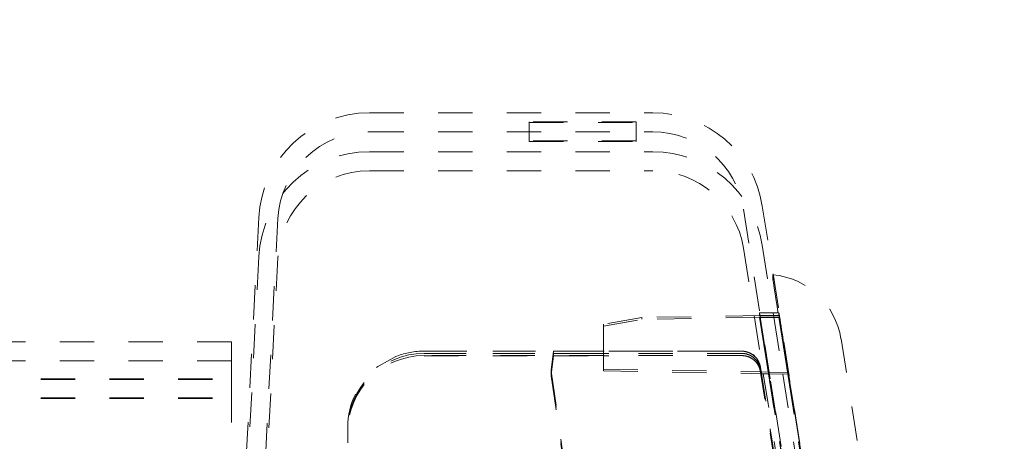
# Model space of a CAD drawing. Units: millimetres. Extents: x 1330 to 1892, y 73 to 806.
# Drawn here: x 1751 to 1777, y 253 to 265 of the extents above; entities that cross this region are included whole.
import ezdxf

# ---------------------------------------------------------------- set-up
doc = ezdxf.new("R2010")
doc.units = ezdxf.units.MM
doc.linetypes.add('_..__..__..__.._', pattern=[1.8, 0.9, -0.9])
doc.linetypes.add('______..__..__..', pattern=[7.2, 2.7, -0.9, 0.9, -0.9, 0.9, -0.9])
doc.layers.add('Ansichten', color=7, linetype='Continuous')
doc.layers.add('Maße', color=7, linetype='Continuous')
doc.dimstyles.get("Standard").update_dxf_attribs({"dimtxt": 0.18, "dimasz": 0.18, "dimexe": 0.18, "dimexo": 0.0625, "dimgap": 0.09, "dimtad": 0, "dimtih": 1, "dimtoh": 1, "dimdec": 4, "dimzin": 0, "dimdsep": 46, "dimtxsty": 'Standard', "dimcen": 0.09, "dimadec": 0, "dimazin": 0, "dimtfac": 1, "dimtdec": 4, "dimtofl": 0, "dimtmove": 0, "dimatfit": 3, "dimfxl": 0, "dimtolj": 1, "dimtzin": 0, "dimarcsym": 0})

# ---------------------------------------------------------------- blocks, each defined once
blk = doc.blocks.new('*D6')
at = {"layer": 'Defpoints', "color": 0}
for p in [(1783.5, 327.504), (1391.5, 153.504), (1391.5, 103.402)]:
    blk.add_point(p, dxfattribs=at)
at = {"layer": 'Maße', "color": 0, "lineweight": -2}
for p, q in [((1783.5, 327.442), (1783.5, 109.222)), ((1391.5, 153.442), (1391.5, 109.222)), ((1771.5, 109.402), (1403.5, 109.402))]:
    blk.add_line(p, q, dxfattribs=at)
at = {"layer": 'Maße', "color": 0}
for points in [[(1403.5, 111.402), (1403.5, 107.402), (1391.5, 109.402)], [(1771.5, 107.402), (1771.5, 111.402), (1783.5, 109.402)]]:
    blk.add_solid(points, dxfattribs=at)
at = {"layer": 'Maße', "color": 0, "insert": (1588.834, 115.492), "char_height": 12, "attachment_point": 5}
blk.add_mtext('\\A1;392', dxfattribs=at)
blk = doc.blocks.new('@725')
at = {"layer": 'Ansichten', "color": 212, "linetype": '_..__..__..__.._', "lineweight": 9}
for p, q in [((1759.91, 262.065), (1767.339, 262.065)), ((1766.9, 261.83), (1764.1, 261.83)), ((1764.1, 261.83), (1764.1, 261.33)), ((1764.1, 261.808), (1766.9, 261.808)), ((1766.9, 261.83), (1766.9, 261.33)), ((1759.91, 261.565), (1767.339, 261.565)), ((1766.9, 261.33), (1764.1, 261.33)), ((1764.1, 261.33), (1764.1, 261.308)), ((1764.1, 261.308), (1766.9, 261.308)), ((1766.9, 261.308), (1766.9, 261.33)), ((1759.91, 261.044), (1767.339, 261.044)), ((1759.91, 260.544), (1767.339, 260.544)), ((1769.71, 259.54), (1775.794, 221.128)), ((1770.204, 259.618), (1776.288, 221.206)), ((1756.497, 249.46), (1757.014, 259.317)), ((1756.997, 249.434), (1757.513, 259.29)), ((1769.71, 258.52), (1769.99, 256.749)), ((1770.204, 258.598), (1770.485, 256.821)), ((1756.497, 248.44), (1757.014, 258.296)), ((1756.997, 248.414), (1757.513, 258.27)), ((1770.481, 257.698), (1770.481, 257.821)), ((1767.044, 256.698), (1766.044, 256.521)), ((1766.044, 256.476), (1767.044, 256.652)), ((1770.144, 256.752), (1767.044, 256.698)), ((1770.151, 256.706), (1767.044, 256.652)), ((1767.044, 256.652), (1767.044, 256.698)), ((1769.99, 256.749), (1770.231, 255.226)), ((1770.133, 256.821), (1773.143, 237.821)), ((1770.133, 256.755), (1770.133, 256.821)), ((1770.639, 256.821), (1770.133, 256.821)), ((1770.134, 256.752), (1770.133, 256.755)), ((1770.144, 256.755), (1770.133, 256.755)), ((1770.133, 256.711), (1770.369, 255.224)), ((1770.133, 256.698), (1770.133, 256.711)), ((1770.151, 256.711), (1770.133, 256.711)), ((1770.367, 255.224), (1770.133, 256.698)), ((1770.135, 256.698), (1770.133, 256.698)), ((1770.376, 255.224), (1770.134, 256.752)), ((1770.153, 256.698), (1770.135, 256.698)), ((1770.647, 256.761), (1770.144, 256.752)), ((1770.327, 256.755), (1770.144, 256.755)), ((1770.647, 256.715), (1770.151, 256.706)), ((1770.639, 256.711), (1770.151, 256.711)), ((1770.639, 256.698), (1770.153, 256.698)), ((1770.639, 256.755), (1770.327, 256.755)), ((1770.485, 256.821), (1770.495, 256.758)), ((1770.495, 256.758), (1770.503, 256.711)), ((1770.503, 256.711), (1770.739, 255.218)), ((1770.639, 256.821), (1773.649, 237.821)), ((1770.639, 256.76), (1770.639, 256.821)), ((1770.639, 256.755), (1770.639, 256.76)), ((1770.883, 255.215), (1770.639, 256.755)), ((1770.639, 256.711), (1770.876, 255.215)), ((1770.639, 256.698), (1770.639, 256.711)), ((1770.874, 255.215), (1770.639, 256.698)), ((1770.885, 255.261), (1770.647, 256.761)), ((1770.647, 256.761), (1770.647, 256.715)), ((1770.885, 255.215), (1770.647, 256.715)), ((1766.044, 256.521), (1766.044, 255.82)), ((1772.266, 256.143), (1774.986, 238.968)), ((1756.3, 256.065), (1587.5, 256.065)), ((1756.3, 255.565), (1756.3, 256.065)), ((1770.784, 255.912), (1773.504, 238.737)), ((1760.167, 255.436), (1760.603, 255.677)), ((1760.63, 255.688), (1760.604, 255.677)), ((1761.344, 255.819), (1764.738, 255.819)), ((1769.662, 255.817), (1761.344, 255.817)), ((1766.044, 255.759), (1761.344, 255.758)), ((1761.344, 255.756), (1764.738, 255.756)), ((1766.044, 255.701), (1761.344, 255.701)), ((1761.344, 255.699), (1764.738, 255.699)), ((1764.673, 255.32), (1764.738, 255.819)), ((1764.673, 255.255), (1764.738, 255.756)), ((1764.673, 255.198), (1764.738, 255.699)), ((1764.738, 255.819), (1766.185, 255.82)), ((1764.738, 255.756), (1766.044, 255.756)), ((1764.738, 255.699), (1766.044, 255.698)), ((1766.044, 255.82), (1766.044, 255.345)), ((1769.662, 255.759), (1766.044, 255.759)), ((1766.044, 255.756), (1766.185, 255.756)), ((1769.662, 255.701), (1766.044, 255.701)), ((1766.044, 255.698), (1766.185, 255.698)), ((1766.185, 255.82), (1769.653, 255.82)), ((1769.668, 255.82), (1769.659, 255.82)), ((1770.784, 255.781), (1770.874, 255.215)), ((1756.3, 255.565), (1587.5, 255.565)), ((1756.3, 255.565), (1756.3, 255.553)), ((1756.3, 254.852), (1756.3, 255.553)), ((1760.167, 255.436), (1760.135, 255.412)), ((1770.156, 255.398), (1770.552, 252.898)), ((1770.168, 255.316), (1770.156, 255.394)), ((1764.675, 255.297), (1764.673, 255.32)), ((1764.675, 255.233), (1764.673, 255.255)), ((1764.675, 255.175), (1764.673, 255.198)), ((1764.675, 255.297), (1765.026, 252.82)), ((1764.675, 255.233), (1765.026, 252.756)), ((1764.675, 255.175), (1765.026, 252.698)), ((1766.044, 255.345), (1766.044, 255.3)), ((1766.044, 255.345), (1770.176, 255.273)), ((1766.044, 255.3), (1770.183, 255.227)), ((1770.168, 255.26), (1770.156, 255.338)), ((1770.168, 255.202), (1770.156, 255.281)), ((1770.552, 252.894), (1770.168, 255.316)), ((1770.173, 255.227), (1770.168, 255.26)), ((1770.552, 252.781), (1770.168, 255.202)), ((1770.552, 252.838), (1770.173, 255.227)), ((1770.176, 255.273), (1770.379, 255.269)), ((1770.183, 255.227), (1770.386, 255.224)), ((1770.231, 255.226), (1770.684, 252.37)), ((1770.818, 252.373), (1770.367, 255.224)), ((1770.369, 255.224), (1770.82, 252.373)), ((1770.827, 252.373), (1770.376, 255.224)), ((1770.379, 255.269), (1770.885, 255.261)), ((1770.386, 255.224), (1770.885, 255.215)), ((1770.739, 255.218), (1771.189, 252.379)), ((1770.874, 255.215), (1771.322, 252.381)), ((1771.323, 252.382), (1770.874, 255.215)), ((1770.876, 255.215), (1771.325, 252.382)), ((1771.332, 252.382), (1770.883, 255.215)), ((1770.885, 255.261), (1770.885, 255.215)), ((1587.5, 255.09), (1756.3, 255.09)), ((1587.5, 255.076), (1756.3, 255.076)), ((1756.3, 254.852), (1756.3, 248.68)), ((1587.5, 254.59), (1756.3, 254.59)), ((1587.5, 254.576), (1756.3, 254.576)), ((1759.344, 240.818), (1759.344, 253.818))]:
    blk.add_line(p, q, dxfattribs=at)
for points in [[(1770.156, 255.394), (1770.155, 255.402), (1770.153, 255.411), (1770.151, 255.419), (1770.15, 255.427), (1770.148, 255.435), (1770.146, 255.443), (1770.143, 255.452), (1770.141, 255.46), (1770.139, 255.468), (1770.136, 255.476), (1770.133, 255.484), (1770.13, 255.492), (1770.127, 255.499), (1770.124, 255.507), (1770.121, 255.515), (1770.117, 255.523), (1770.114, 255.53), (1770.11, 255.538), (1770.106, 255.545), (1770.102, 255.553), (1770.098, 255.56), (1770.094, 255.568), (1770.09, 255.575), (1770.085, 255.582), (1770.081, 255.589), (1770.076, 255.596), (1770.072, 255.603), (1770.067, 255.61), (1770.062, 255.617), (1770.057, 255.623), (1770.051, 255.63), (1770.046, 255.636), (1770.04, 255.643), (1770.035, 255.649), (1770.029, 255.655), (1770.024, 255.662), (1770.018, 255.668), (1770.012, 255.674), (1770.006, 255.679), (1769.999, 255.685), (1769.993, 255.691), (1769.987, 255.696), (1769.98, 255.702), (1769.974, 255.707), (1769.967, 255.712), (1769.961, 255.717), (1769.954, 255.722), (1769.947, 255.727), (1769.94, 255.732), (1769.933, 255.737), (1769.926, 255.741), (1769.919, 255.746), (1769.911, 255.75), (1769.904, 255.754), (1769.897, 255.758), (1769.889, 255.762), (1769.882, 255.766), (1769.874, 255.769), (1769.866, 255.773), (1769.859, 255.776), (1769.851, 255.779), (1769.843, 255.783), (1769.835, 255.786), (1769.827, 255.788), (1769.819, 255.791), (1769.811, 255.794), (1769.803, 255.796), (1769.795, 255.799), (1769.787, 255.801), (1769.779, 255.803), (1769.771, 255.805), (1769.762, 255.806), (1769.754, 255.808), (1769.746, 255.81), (1769.738, 255.811), (1769.729, 255.812), (1769.721, 255.813), (1769.713, 255.814), (1769.704, 255.815), (1769.696, 255.816), (1769.687, 255.816), (1769.679, 255.816), (1769.671, 255.817), (1769.662, 255.817)], [(1770.156, 255.338), (1770.155, 255.346), (1770.153, 255.355), (1770.151, 255.363), (1770.15, 255.371), (1770.148, 255.379), (1770.146, 255.387), (1770.143, 255.396), (1770.141, 255.404), (1770.139, 255.412), (1770.136, 255.42), (1770.133, 255.428), (1770.13, 255.435), (1770.127, 255.443), (1770.124, 255.451), (1770.121, 255.459), (1770.117, 255.467), (1770.114, 255.474), (1770.11, 255.482), (1770.106, 255.489), (1770.102, 255.497), (1770.098, 255.504), (1770.094, 255.511), (1770.09, 255.519), (1770.085, 255.526), (1770.081, 255.533), (1770.076, 255.54), (1770.072, 255.547), (1770.067, 255.554), (1770.062, 255.56), (1770.057, 255.567), (1770.051, 255.574), (1770.046, 255.58), (1770.04, 255.586), (1770.035, 255.593), (1770.029, 255.599), (1770.024, 255.605), (1770.018, 255.611), (1770.012, 255.617), (1770.006, 255.623), (1769.999, 255.629), (1769.993, 255.634), (1769.987, 255.64), (1769.98, 255.645), (1769.974, 255.65), (1769.967, 255.656), (1769.961, 255.661), (1769.954, 255.666), (1769.947, 255.67), (1769.94, 255.675), (1769.933, 255.68), (1769.926, 255.684), (1769.919, 255.689), (1769.911, 255.693), (1769.904, 255.697), (1769.897, 255.701), (1769.889, 255.705), (1769.882, 255.709), (1769.874, 255.712), (1769.866, 255.716), (1769.859, 255.719), (1769.851, 255.722), (1769.843, 255.725), (1769.835, 255.728), (1769.827, 255.731), (1769.819, 255.734), (1769.811, 255.736), (1769.803, 255.739), (1769.795, 255.741), (1769.787, 255.743), (1769.779, 255.745), (1769.771, 255.747), (1769.762, 255.749), (1769.754, 255.75), (1769.746, 255.752), (1769.738, 255.753), (1769.729, 255.754), (1769.721, 255.755), (1769.713, 255.756), (1769.704, 255.757), (1769.696, 255.758), (1769.687, 255.758), (1769.679, 255.759), (1769.671, 255.759), (1769.662, 255.759)], [(1770.156, 255.281), (1770.155, 255.289), (1770.153, 255.297), (1770.151, 255.305), (1770.15, 255.314), (1770.148, 255.322), (1770.146, 255.33), (1770.143, 255.338), (1770.141, 255.346), (1770.139, 255.354), (1770.136, 255.362), (1770.133, 255.37), (1770.13, 255.378), (1770.127, 255.386), (1770.124, 255.394), (1770.121, 255.401), (1770.117, 255.409), (1770.114, 255.417), (1770.11, 255.424), (1770.106, 255.432), (1770.102, 255.439), (1770.098, 255.447), (1770.094, 255.454), (1770.09, 255.461), (1770.085, 255.468), (1770.081, 255.475), (1770.076, 255.482), (1770.072, 255.489), (1770.067, 255.496), (1770.062, 255.503), (1770.057, 255.509), (1770.051, 255.516), (1770.046, 255.523), (1770.04, 255.529), (1770.035, 255.535), (1770.029, 255.541), (1770.024, 255.548), (1770.018, 255.554), (1770.012, 255.56), (1770.006, 255.565), (1769.999, 255.571), (1769.993, 255.577), (1769.987, 255.582), (1769.98, 255.588), (1769.974, 255.593), (1769.967, 255.598), (1769.961, 255.603), (1769.954, 255.608), (1769.947, 255.613), (1769.94, 255.618), (1769.933, 255.622), (1769.926, 255.627), (1769.919, 255.631), (1769.911, 255.635), (1769.904, 255.639), (1769.897, 255.643), (1769.889, 255.647), (1769.882, 255.651), (1769.874, 255.655), (1769.866, 255.658), (1769.859, 255.661), (1769.851, 255.665), (1769.843, 255.668), (1769.835, 255.671), (1769.827, 255.674), (1769.819, 255.676), (1769.811, 255.679), (1769.803, 255.681), (1769.795, 255.684), (1769.787, 255.686), (1769.779, 255.688), (1769.771, 255.69), (1769.762, 255.691), (1769.754, 255.693), (1769.746, 255.694), (1769.738, 255.696), (1769.729, 255.697), (1769.721, 255.698), (1769.713, 255.699), (1769.704, 255.7), (1769.696, 255.7), (1769.687, 255.701), (1769.679, 255.701), (1769.671, 255.701), (1769.662, 255.701)]]:
    blk.add_lwpolyline(points, dxfattribs=at)
for centre, major_axis, ratio, start_param, end_param in [((1759.91, 259.165), (-2.9, 0), 0.999998, 4.712389, 6.230825), ((1767.339, 259.165), (-2.9, 0), 0.999998, 3.298672, 4.712389), ((1759.91, 258.144), (-2.4, 0), 0.999998, 4.712389, 6.230825), ((1767.339, 258.144), (-2.4, 0), 0.999998, 3.298672, 4.712389), ((1770.784, 255.908), (0.303, -1.913), 0.00031, 1.572753, 3.14355), ((1770.784, 255.785), (0.303, -1.913), 0.00031, 3.14355, 4.714346), ((1761.344, 253.758), (1.441, 1.387), 0.999948, 0.804316, 2.375112), ((1761.344, 253.701), (1.441, 1.387), 0.999948, 0.804316, 2.375112)]:
    blk.add_ellipse(centre, major_axis=major_axis, ratio=ratio, start_param=start_param, end_param=end_param, dxfattribs=at)
at = {"layer": 'Ansichten', "color": 212, "linetype": '_..__..__..__.._', "lineweight": 9, "extrusion": (0, 0, -1)}
for centre, major_axis, ratio, start_param, end_param in [((1759.91, 259.165), (2.4, 0), 0.999998, 3.193953, 4.712389), ((1767.339, 259.165), (2.4, 0), 0.999998, 4.712389, 6.126106), ((1759.91, 258.144), (2.9, 0), 0.999998, 3.193953, 4.712389), ((1767.339, 258.144), (2.9, 0), 0.999998, 4.712389, 6.126106), ((1770.29, 255.83), (2, 0), 0.999998, 4.80799, 6.126106), ((1761.344, 253.819), (1.441, -1.387), 0.999948, 3.58068, 3.945909), ((1769.662, 255.32), (0.5, 0), 0.999998, 4.712389, 6.126106), ((1761.344, 253.821), (-1.416, -1.415), 0.998515, 0.784366, 1.706027)]:
    blk.add_ellipse(centre, major_axis=major_axis, ratio=ratio, start_param=start_param, end_param=end_param, dxfattribs=at)

msp = doc.modelspace()

# ---------------------------------------------------------------- block references
at = {"layer": 'Ansichten', "color": 7, "linetype": '______..__..__..', "lineweight": 9}
msp.add_blockref('@725', (0, 0), dxfattribs=at)

# ---------------------------------------------------------------- dimensions: what is measured, and where the dimension line sits
at = {"layer": 'Maße', "color": 5}
dim = msp.add_linear_dim(base=(1391.5, 109.402), p1=(1783.5, 327.504), p2=(1391.5, 153.504), dimstyle='Standard', override={"dimtxt": 12, "dimasz": 12, "dimtad": 1, "dimjust": 0, "dimtih": 0, "dimtoh": 0, "dimdec": 2, "dimlfac": 1, "dimzin": 8, "dimsah": 1, "dimse1": 0, "dimse2": 0, "dimsd1": 0, "dimsd2": 0, "dimadec": 2, "dimazin": 2, "dimtol": 0, "dimtp": 0, "dimtm": 0, "dimtfac": 0.5, "dimtzin": 8}, dxfattribs=at)
dim.commit()
dim.dimension.update_dxf_attribs({"geometry": '*D6', "text_midpoint": (1588.834, 109.402), "dimtype": 160})

doc.saveas('drawing.dxf')
